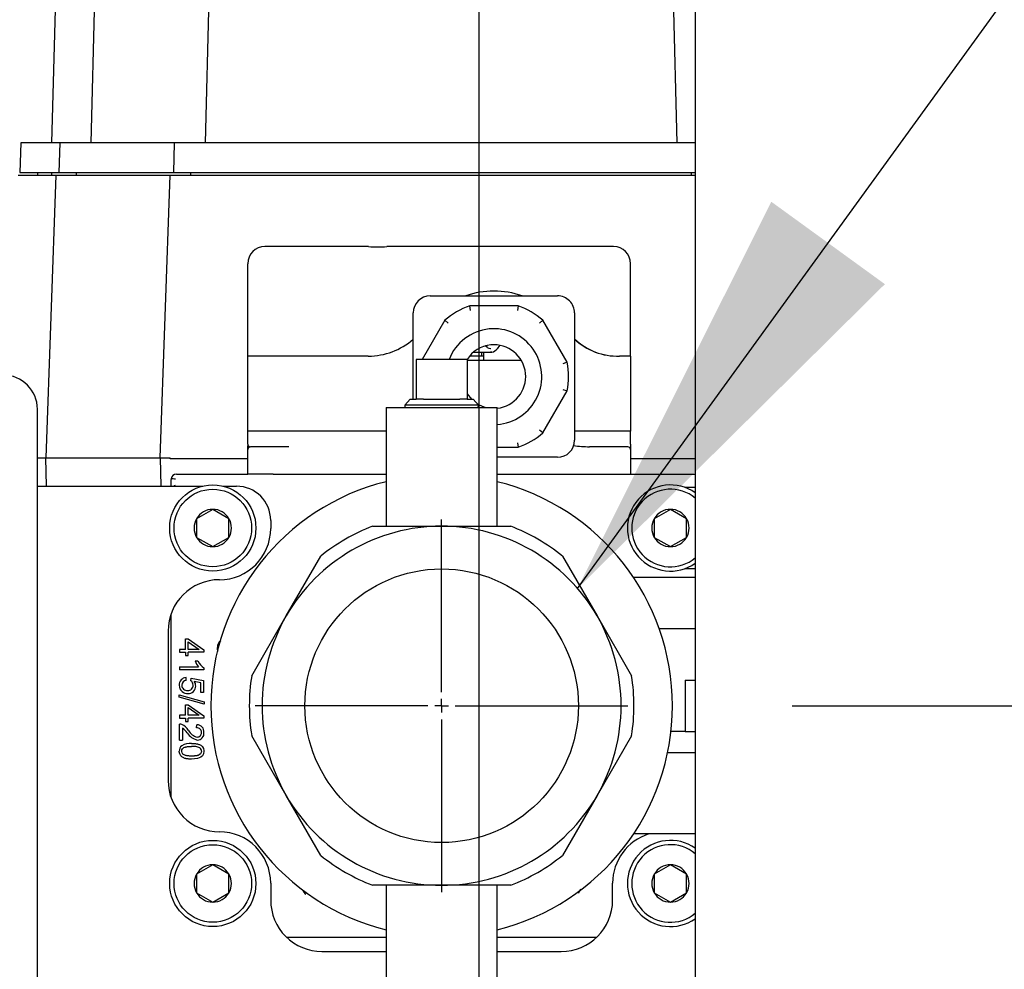
# Model space of a CAD drawing. Units: inches. Extents: x 0.7 to 16.5, y 0.6 to 10.5.
# Drawn here: x 10.1 to 10.4, y 4.6 to 4.9 of the extents above; entities that cross this region are included whole.
import ezdxf

# ---------------------------------------------------------------- set-up
doc = ezdxf.new("R2010")
doc.units = ezdxf.units.IN
doc.header["$MEASUREMENT"] = 0
doc.layers.add('FORMAT', color=7, linetype='Continuous')
doc.styles.add('SLDTEXTSTYLE0', font='TXT', dxfattribs={"width": 0.605})
doc.dimstyles.new('SLDDIMSTYLE0', dxfattribs={"dimtxt": 0.08, "dimasz": 0.13, "dimexe": 0, "dimexo": 0.0625, "dimgap": 0.02, "dimtad": 0, "dimtih": 1, "dimtoh": 1, "dimdec": 6, "dimlfac": 24, "dimrnd": 1e-09, "dimzin": 12, "dimdsep": 46, "dimlunit": 5, "dimtxsty": 'SLDTEXTSTYLE0', "dimsah": 1, "dimcen": 0.09, "dimadec": 0, "dimazin": 3, "dimtfac": 1, "dimtdec": 6, "dimtofl": 0, "dimtmove": 0, "dimatfit": 3, "dimfxl": 0, "dimfrac": 2, "dimtolj": 1, "dimtzin": 12, "dimarcsym": 0})
doc.dimstyles.new('SLDDIMSTYLE1', dxfattribs={"dimtxt": 0.08, "dimasz": 0.13, "dimexe": 0, "dimexo": 0.0625, "dimgap": 0.02, "dimtad": 0, "dimtih": 1, "dimtoh": 1, "dimdec": 6, "dimlfac": 24, "dimrnd": 1e-09, "dimzin": 12, "dimdsep": 46, "dimlunit": 5, "dimtxsty": 'SLDTEXTSTYLE0', "dimsah": 1, "dimcen": 0.09, "dimadec": 0, "dimazin": 3, "dimtfac": 1, "dimtdec": 6, "dimtmove": 0, "dimatfit": 0, "dimfxl": 0, "dimfrac": 2, "dimtolj": 1, "dimtzin": 12, "dimarcsym": 0})
doc.dimstyles.new('SLDDIMSTYLE2', dxfattribs={"dimtxt": 0.18, "dimasz": 0.13, "dimexe": 0, "dimexo": 0.0625, "dimgap": 0, "dimtad": 0, "dimtih": 1, "dimtoh": 1, "dimdec": 0, "dimrnd": 1e-09, "dimzin": 0, "dimdsep": 46, "dimlunit": 5, "dimtxsty": 'Standard', "dimsah": 1, "dimcen": 0.09, "dimadec": 0, "dimazin": 0, "dimtfac": 0.13, "dimtdec": 0, "dimtofl": 0, "dimtmove": 0, "dimatfit": 3, "dimfxl": 0, "dimfrac": 2, "dimtolj": 1, "dimtzin": 0, "dimarcsym": 0})

# ---------------------------------------------------------------- blocks, each defined once
blk = doc.blocks.new('_D_5')
at = {"layer": 'FORMAT'}
for p, q in [((10.19405445853976, 4.563982083033332), (10.19405445853976, 3.751981288290161)), ((10.06550237853977, 4.312019318224419), (10.06550237853977, 3.751981288290161)), ((10.06550237853977, 3.876981288290161), (9.815502378539765, 3.876981288290161)), ((10.19405445853976, 3.876981288290161), (11.11947025086105, 3.876981288290161)), ((11.25999299169501, 3.876870180407023), (11.2324929908357, 3.876870180407023)), ((11.2324929908357, 3.876870180407023), (11.2324929908357, 3.754092403746376)), ((11.38221521060684, 3.876870180407023), (11.40971521146615, 3.876870180407023)), ((11.40971521146615, 3.876870180407023), (11.40971521146615, 3.754092403746376)), ((11.2324929908357, 3.754092403746376), (11.25999299169501, 3.754092403746376)), ((11.40971521146615, 3.754092403746376), (11.38221521060684, 3.754092403746376))]:
    blk.add_line(p, q, dxfattribs=at)
for points in [[(10.06550237853977, 3.876981288290161), (9.935502378539764, 3.896981288290161), (9.935502378539764, 3.856981288290161)], [(10.19405445853976, 3.876981288290161), (10.32405445853976, 3.856981288290161), (10.32405445853976, 3.896981288290161)]]:
    blk.add_solid(points, dxfattribs=at)
at = {"layer": 'FORMAT', "char_height": 0.08, "attachment_point": 1, "style": 'SLDTEXTSTYLE0'}
for s, insert in [('3 3/32', (11.16832632521949, 3.998328922800666)), ('78', (11.25999299169501, 3.857217820636492))]:
    blk.add_mtext(s, dxfattribs=dict(at, insert=insert))
blk = doc.blocks.new('_D_6')
at = {"layer": 'FORMAT'}
for p, q in [((10.30082529187309, 4.670752916366665), (10.87946703448405, 4.670752916366665)), ((10.75446703448405, 4.346394318224418), (10.75446703448405, 4.670752916366665)), ((10.11550237853976, 4.346394318224418), (10.87946703448405, 4.346394318224418)), ((10.75446703448405, 4.089233145728287), (10.75446703448405, 4.346394318224418)), ((10.86291477849713, 4.089233145728287), (10.75446703448405, 4.089233145728287)), ((11.04003855859207, 4.089122037845148), (11.01253855773276, 4.089122037845148)), ((11.01253855773276, 4.089122037845148), (11.01253855773276, 3.966344261184501)), ((11.22337188237653, 4.089122037845148), (11.25087188323584, 4.089122037845148)), ((11.25087188323584, 4.089122037845148), (11.25087188323584, 3.966344261184501)), ((11.01253855773276, 3.966344261184501), (11.04003855859207, 3.966344261184501)), ((11.25087188323584, 3.966344261184501), (11.22337188237653, 3.966344261184501))]:
    blk.add_line(p, q, dxfattribs=at)
for points in [[(10.75446703448405, 4.670752916366665), (10.73446703448405, 4.540752916366666), (10.77446703448405, 4.540752916366666)], [(10.75446703448405, 4.346394318224418), (10.77446703448405, 4.476394318224417), (10.73446703448405, 4.476394318224417)]]:
    blk.add_solid(points, dxfattribs=at)
at = {"layer": 'FORMAT', "char_height": 0.08, "attachment_point": 1, "style": 'SLDTEXTSTYLE0'}
for s, insert in [('7 25/32', (10.94837189211655, 4.210580780238791)), ('198', (11.04003855859207, 4.069469678074618))]:
    blk.add_mtext(s, dxfattribs=dict(at, insert=insert))
blk = doc.blocks.new('_D_8')
at = {"layer": 'FORMAT'}
for p, q in [((10.30438779187311, 5.046461249700004), (11.25236010942962, 5.046461249700004)), ((11.12736010942962, 5.046461249700004), (11.12736010942962, 4.816796867542466)), ((11.03569344982903, 4.675463542737095), (11.00819344896972, 4.675463542737095)), ((11.00819344896972, 4.675463542737095), (11.00819344896972, 4.552685766076448)), ((11.21902677361349, 4.675463542737095), (11.2465267744728, 4.675463542737095)), ((11.2465267744728, 4.675463542737095), (11.2465267744728, 4.552685766076448)), ((11.00819344896972, 4.552685766076448), (11.03569344982903, 4.552685766076448)), ((11.2465267744728, 4.552685766076448), (11.21902677361349, 4.552685766076448)), ((11.12736010942962, 4.346394318224418), (11.12736010942962, 4.534352433698001)), ((10.11550237853976, 4.346394318224418), (11.25236010942962, 4.346394318224418))]:
    blk.add_line(p, q, dxfattribs=at)
for points in [[(11.12736010942962, 5.046461249700004), (11.10736010942962, 4.916461249700004), (11.14736010942961, 4.916461249700004)], [(11.12736010942962, 4.346394318224418), (11.14736010942961, 4.476394318224417), (11.10736010942962, 4.476394318224417)]]:
    blk.add_solid(points, dxfattribs=at)
at = {"layer": 'FORMAT', "char_height": 0.08, "attachment_point": 1, "style": 'SLDTEXTSTYLE0'}
for s, insert in [('16 13/16', (10.91347122633391, 4.796922285130738)), ('427', (11.03569344982903, 4.655811182966565))]:
    blk.add_mtext(s, dxfattribs=dict(at, insert=insert))
blk = doc.blocks.new('_D_9')
at = {"layer": 'FORMAT'}
for p, q in [((10.20542945853978, 4.947502916366671), (10.20542945853978, 4.015583875766084)), ((10.06550237853977, 4.296394318224418), (10.06550237853977, 4.015583875766084)), ((8.777251792889098, 4.140472767882946), (8.749751792029787, 4.140472767882946)), ((8.749751792029787, 4.140472767882946), (8.749751792029787, 4.017694991222299)), ((8.899474011800928, 4.140472767882946), (8.926974012660239, 4.140472767882946)), ((8.926974012660239, 4.140472767882946), (8.926974012660239, 4.017694991222299)), ((10.06550237853977, 4.140583875766083), (9.0705523050712, 4.140583875766083)), ((10.20542945853978, 4.140583875766083), (10.45542945853978, 4.140583875766083)), ((8.749751792029787, 4.017694991222299), (8.777251792889098, 4.017694991222299)), ((8.926974012660239, 4.017694991222299), (8.899474011800928, 4.017694991222299))]:
    blk.add_line(p, q, dxfattribs=at)
for points in [[(10.06550237853977, 4.140583875766083), (9.935502378539764, 4.160583875766083), (9.935502378539764, 4.120583875766084)], [(10.20542945853978, 4.140583875766083), (10.33542945853978, 4.120583875766084), (10.33542945853978, 4.160583875766083)]]:
    blk.add_solid(points, dxfattribs=at)
at = {"layer": 'FORMAT', "char_height": 0.08, "attachment_point": 1, "style": 'SLDTEXTSTYLE0'}
for s, insert in [('3 11/32', (8.655029578560548, 4.261931510276589)), ('85', (8.777251792889098, 4.120820408112416))]:
    blk.add_mtext(s, dxfattribs=dict(at, insert=insert))
blk = doc.blocks.new('_D_10')
at = {"layer": 'FORMAT', "color": 7}
for p, q in [((8.333413149142869, 5.585572725487836), (8.333413149142869, 3.751981288290162)), ((10.06550237853977, 4.296394318224418), (10.06550237853977, 3.751981288290162)), ((8.333413149142869, 3.876981288290162), (8.914131959763795, 3.876981288290162)), ((9.024099143578155, 3.876870180407023), (8.996599142718845, 3.876870180407023)), ((8.996599142718845, 3.876870180407023), (8.996599142718845, 3.754092403746376)), ((9.268543581401817, 3.876870180407023), (9.296043582261126, 3.876870180407023)), ((9.296043582261126, 3.876870180407023), (9.296043582261126, 3.754092403746376)), ((10.06550237853977, 3.876981288290162), (9.378510760632892, 3.876981288290162)), ((8.996599142718845, 3.754092403746376), (9.024099143578155, 3.754092403746376)), ((9.296043582261126, 3.754092403746376), (9.268543581401817, 3.754092403746376))]:
    blk.add_line(p, q, dxfattribs=at)
for points in [[(8.333413149142869, 3.876981288290162), (8.46341314914287, 3.856981288290162), (8.46341314914287, 3.896981288290162)], [(10.06550237853977, 3.876981288290162), (9.935502378539764, 3.896981288290162), (9.935502378539764, 3.856981288290162)]]:
    blk.add_solid(points, dxfattribs=at)
at = {"layer": 'FORMAT', "color": 7, "char_height": 0.08, "attachment_point": 1, "style": 'SLDTEXTSTYLE0'}
for s, insert in [('41 9/16', (8.962988034122239, 3.998328922800666)), ('1056', (9.024099143578155, 3.857217820636493))]:
    blk.add_mtext(s, dxfattribs=dict(at, insert=insert))
blk = doc.blocks.new('SW_CENTERMARKSYMBOL_0')
at = {"layer": 'FORMAT', "color": 0}
for p, q in [((0, 0.004166666666666645), (0, 0.05677083333333317)), ((-0.004166666666665552, 0), (-0.05677083333333317, 0)), ((0, 0), (-0.002083333333331684, 0)), ((0, 0), (0, 0.002083333333333322)), ((0, 0), (0, -0.002083333333333322)), ((0, 0), (0.002083333333333869, 0)), ((0.004166666666667738, 0), (0.05677083333333317, 0)), ((0, -0.004166666666666645), (0, -0.05677083333333317))]:
    blk.add_line(p, q, dxfattribs=at)

msp = doc.modelspace()

# ---------------------------------------------------------------- linework, layer by layer
at = {"color": 7, "linetype": 'Continuous', "lineweight": 25}
for p, q in [((10.2713357118731, 5.030880167688125), (10.2713357118731, 4.547856818224414)), ((10.26583203259806, 4.842176799981739), (10.26150554358123, 5.007398749700004)), ((10.07682090463287, 4.902603354770593), (10.07523857961028, 4.842176799981739)), ((10.0887139492544, 4.902603354770593), (10.08713162423, 4.842176799981739)), ((10.12357287313892, 4.902603354770593), (10.12199054811452, 4.842176799981739)), ((10.06580616491212, 4.842176799981739), (10.06556990741792, 4.833154490270452)), ((10.0708818104266, 4.842176799981739), (10.06580616491242, 4.842176799981739)), ((10.071682244503, 4.842176799981739), (10.0708818104266, 4.842176799981739)), ((10.07688643576228, 4.842176799981739), (10.071682244503, 4.842176799981739)), ((10.07769920953184, 4.842176799981739), (10.07688643576228, 4.842176799981739)), ((10.07769920953184, 4.842176799981739), (10.07746295203737, 4.833154490270452)), ((10.0785119833014, 4.842176799981739), (10.07769920953184, 4.842176799981739)), ((10.1117453596468, 4.842176799981739), (10.0785119833014, 4.842176799981739)), ((10.11255813341635, 4.842176799981739), (10.1117453596468, 4.842176799981739)), ((10.11255813341635, 4.842176799981739), (10.11232187592188, 4.833154490270452)), ((10.11337806232464, 4.842176799981739), (10.11255813341635, 4.842176799981739)), ((10.2713357118731, 4.842176799981739), (10.11337806232464, 4.842176799981739)), ((10.06556990741795, 4.833154490270452), (10.07068323977597, 4.833154490270452)), ((10.07068323977597, 4.833154490270452), (10.07148359093205, 4.833154490270452)), ((10.0708797942933, 4.833154490270452), (10.0708797942933, 4.832334280296699)), ((10.07148359093205, 4.833154490270452), (10.07665017826781, 4.833154490270452)), ((10.07527983415663, 4.832334280296699), (10.07527983415663, 4.833154490270452)), ((10.07665017826781, 4.833154490270452), (10.07746295203737, 4.833154490270452)), ((10.07746295203737, 4.833154490270452), (10.07827572580692, 4.833154490270452)), ((10.07827572580692, 4.833154490270452), (10.11150910215233, 4.833154490270452)), ((10.08277283891272, 4.832334280296699), (10.08277283891272, 4.833154490270452)), ((10.11150910215233, 4.833154490270452), (10.11232187592188, 4.833154490270452)), ((10.11232187592188, 4.833154490270452), (10.11314180483016, 4.833154490270452)), ((10.11314180483016, 4.833154490270452), (10.2713357118731, 4.833154490270452)), ((10.11763176279723, 4.832334280296699), (10.11763176279723, 4.833154490270452)), ((10.27019081791535, 4.832334280296699), (10.27019081791535, 4.833154490270452)), ((10.06500810092545, 4.832334280296699), (10.076491040558, 4.832334280296699)), ((10.076491040558, 4.832334280296699), (10.07348359239803, 4.746212233052605)), ((10.076491040558, 4.832334280296699), (10.11134996444251, 4.832334280296699)), ((10.10834251628254, 4.746212233052605), (10.11134996444251, 4.832334280296699)), ((10.11134996444251, 4.832334280296699), (10.2713357118731, 4.832334280296699)), ((10.15580771551941, 4.810582640776115), (10.14018271551941, 4.810582640776115)), ((10.17172476517765, 4.810582640776115), (10.15580771551941, 4.810582640776115)), ((10.23080771551941, 4.810582640776115), (10.17739066586117, 4.810582640776115)), ((10.19421711860673, 4.810624307442782), (10.19421711860673, 4.810582640776115)), ((10.19466657161218, 4.810624307442782), (10.19421711860673, 4.810624307442782)), ((10.19466657161218, 4.810624307442782), (10.19466657161218, 4.810582640776115)), ((10.19560366644054, 4.810624307442782), (10.19466657161218, 4.810624307442782)), ((10.19560366644054, 4.810624307442782), (10.19560366644054, 4.810582640776115)), ((10.19589742657482, 4.810624307442782), (10.19560366644054, 4.810624307442782)), ((10.19589742657482, 4.810624307442782), (10.19589742657482, 4.810582640776115)), ((10.1968433342072, 4.810624307442782), (10.19589742657482, 4.810624307442782)), ((10.1968433342072, 4.810582640776115), (10.1968433342072, 4.810624307442782)), ((10.19732510082742, 4.810624307442782), (10.1968433342072, 4.810624307442782)), ((10.19732510082742, 4.810624307442782), (10.19732510082742, 4.810582640776115)), ((10.19778223755083, 4.810624307442782), (10.19774517781944, 4.810624307442782)), ((10.19780099224496, 4.810624307442782), (10.19780099224496, 4.810582640776115)), ((10.19783036825838, 4.810624307442782), (10.19783036825838, 4.810582640776115)), ((10.19920810328816, 4.810624307442782), (10.19865583423571, 4.810624307442782)), ((10.19920810328816, 4.810582640776115), (10.19920810328816, 4.810624307442782)), ((10.1995400522399, 4.810624307442782), (10.19920810328816, 4.810624307442782)), ((10.1995400522399, 4.810624307442782), (10.1995400522399, 4.810582640776115)), ((10.19999831804937, 4.810624307442782), (10.1995400522399, 4.810624307442782)), ((10.19999831804937, 4.810624307442782), (10.19999831804937, 4.810582640776115)), ((10.20018926213666, 4.810624307442782), (10.19999831804937, 4.810624307442782)), ((10.20018926213666, 4.810624307442782), (10.20018926213666, 4.810582640776115)), ((10.20038608142663, 4.810624307442782), (10.20038608142663, 4.810582640776115)), ((10.20045364625751, 4.810624307442782), (10.20045364625751, 4.810582640776115)), ((10.2019077589222, 4.810624307442782), (10.20146418111944, 4.810624307442782)), ((10.20227495909005, 4.810624307442782), (10.2019077589222, 4.810624307442782)), ((10.20227495909005, 4.810582640776115), (10.20227495909005, 4.810624307442782)), ((10.20273322489953, 4.810624307442782), (10.20227495909005, 4.810624307442782)), ((10.20273322489953, 4.810624307442782), (10.20273322489953, 4.810582640776115)), ((10.20311507891651, 4.810624307442782), (10.20273322489953, 4.810624307442782)), ((10.20281547773713, 4.810624307442782), (10.20281547773713, 4.810582640776115)), ((10.20320911631706, 4.810582640776115), (10.20320911631706, 4.810624307442782)), ((10.2050921187778, 4.810624307442782), (10.20457803854281, 4.810624307442782)), ((10.20550632056714, 4.810624307442782), (10.2050921187778, 4.810624307442782)), ((10.20550632056714, 4.810624307442782), (10.20550632056714, 4.810582640776115)), ((10.20555625978997, 4.810624307442782), (10.20551467506006, 4.810624307442782)), ((10.20555625978997, 4.810624307442782), (10.20555625978997, 4.810582640776115)), ((10.20697805883988, 4.810624307442782), (10.20555625978997, 4.810624307442782)), ((10.20697805883988, 4.810624307442782), (10.20697805883988, 4.810582640776115)), ((10.20711906370434, 4.810624307442782), (10.20711906370434, 4.810582640776115)), ((10.20712787650837, 4.810624307442782), (10.20712787650837, 4.810582640776115)), ((10.20747157586548, 4.810582640776115), (10.20747157586548, 4.810624307442782)), ((10.20887574930734, 4.810624307442782), (10.20747157586548, 4.810624307442782)), ((10.20887574930734, 4.810624307442782), (10.20887574930734, 4.810582640776115)), ((10.20929582629936, 4.810624307442782), (10.20887574930734, 4.810624307442782)), ((10.20929582629936, 4.810624307442782), (10.20929582629936, 4.810582640776115)), ((10.20943683116381, 4.810624307442782), (10.20929582629936, 4.810624307442782)), ((10.20943683116381, 4.810624307442782), (10.20943683116381, 4.810582640776115)), ((10.20989509697329, 4.810624307442782), (10.20943683116381, 4.810624307442782)), ((10.20989509697329, 4.810624307442782), (10.20989509697329, 4.810582640776115)), ((10.21102607349027, 4.810624307442782), (10.21060012129557, 4.810624307442782)), ((10.21111420153056, 4.810624307442782), (10.21102607349027, 4.810624307442782)), ((10.21157246734003, 4.810624307442782), (10.21111420153056, 4.810624307442782)), ((10.21111420153056, 4.810582640776115), (10.21111420153056, 4.810624307442782)), ((10.21157246734003, 4.810624307442782), (10.21157246734003, 4.810582640776115)), ((10.21159009294809, 4.810624307442782), (10.21157246734003, 4.810624307442782)), ((10.21159009294809, 4.810582640776115), (10.21159009294809, 4.810624307442782)), ((10.21219230122336, 4.810624307442782), (10.21159009294809, 4.810624307442782)), ((10.21219230122336, 4.810624307442782), (10.21219230122336, 4.810582640776115)), ((10.21223342764216, 4.810582640776115), (10.21223342764216, 4.810624307442782)), ((10.21360234986791, 4.810624307442782), (10.21360234986791, 4.810582640776115)), ((10.21520203254798, 4.810624307442782), (10.21487726885069, 4.810624307442782)), ((10.2159964949623, 4.810624307442782), (10.21532672185614, 4.810624307442782)), ((10.21653113840669, 4.810624307442782), (10.2159964949623, 4.810624307442782)), ((10.21653113840669, 4.810624307442782), (10.21653113840669, 4.810582640776115)), ((10.21684252414903, 4.810624307442782), (10.21684252414903, 4.810582640776115)), ((10.21691302658126, 4.810582640776115), (10.21691302658126, 4.810624307442782)), ((10.21879602904199, 4.810624307442782), (10.218281948807, 4.810624307442782)), ((10.21921023083133, 4.810624307442782), (10.21879602904199, 4.810624307442782)), ((10.21921023083133, 4.810624307442782), (10.21921023083133, 4.810582640776115)), ((10.21926017005416, 4.810624307442782), (10.21921858532425, 4.810624307442782)), ((10.21926017005416, 4.810624307442782), (10.21926017005416, 4.810582640776115)), ((10.2201825768758, 4.810624307442782), (10.21972431106632, 4.810624307442782)), ((10.21972431106632, 4.810624307442782), (10.21972431106632, 4.810582640776115)), ((10.2201825768758, 4.810624307442782), (10.2201825768758, 4.810582640776115)), ((10.22088929897188, 4.810624307442782), (10.22082003636719, 4.810624307442782)), ((10.2211431725149, 4.810624307442782), (10.2208964140021, 4.810624307442782)), ((10.2211431725149, 4.810582640776115), (10.2211431725149, 4.810624307442782)), ((10.22116667332564, 4.810624307442782), (10.2211431725149, 4.810624307442782)), ((10.22116667332564, 4.810624307442782), (10.22116667332564, 4.810582640776115)), ((10.22152212308812, 4.810624307442782), (10.22116667332564, 4.810624307442782)), ((10.22152212308812, 4.810624307442782), (10.22152212308812, 4.810582640776115)), ((10.2219803888976, 4.810624307442782), (10.22152212308812, 4.810624307442782)), ((10.2219803888976, 4.810624307442782), (10.2219803888976, 4.810582640776115)), ((10.22260609798361, 4.810624307442782), (10.2219803888976, 4.810624307442782)), ((10.22205089132983, 4.810624307442782), (10.2219803888976, 4.810624307442782)), ((10.22298798615818, 4.810624307442782), (10.22260609798361, 4.810624307442782)), ((10.22298798615818, 4.810624307442782), (10.22298798615818, 4.810582640776115)), ((10.22306436379309, 4.810624307442782), (10.22298798615818, 4.810624307442782)), ((10.22306436379309, 4.810624307442782), (10.22306436379309, 4.810582640776115)), ((10.22352262960257, 4.810624307442782), (10.22306436379309, 4.810624307442782)), ((10.22414833868859, 4.810624307442782), (10.22351381679854, 4.810624307442782)), ((10.22352262960257, 4.810624307442782), (10.22352262960257, 4.810582640776115)), ((10.22352850480526, 4.810624307442782), (10.22352262960257, 4.810624307442782)), ((10.22453022686315, 4.810624307442782), (10.22414833868859, 4.810624307442782)), ((10.22453022686315, 4.810624307442782), (10.22453022686315, 4.810582640776115)), ((10.22460660449807, 4.810624307442782), (10.22453022686315, 4.810624307442782)), ((10.22460660449807, 4.810624307442782), (10.22460660449807, 4.810582640776115)), ((10.22506487030754, 4.810624307442782), (10.22460660449807, 4.810624307442782)), ((10.22506487030754, 4.810624307442782), (10.22506487030754, 4.810582640776115)), ((10.22546751903119, 4.810624307442782), (10.22506487030754, 4.810624307442782)), ((10.22551432331299, 4.810624307442782), (10.22551432331299, 4.810582640776115)), ((10.22689205834277, 4.810624307442782), (10.22633978929032, 4.810624307442782)), ((10.22689205834277, 4.810582640776115), (10.22689205834277, 4.810624307442782)), ((10.22722400729451, 4.810624307442782), (10.22689205834277, 4.810624307442782)), ((10.22722400729451, 4.810624307442782), (10.22722400729451, 4.810582640776115)), ((10.22768227310399, 4.810624307442782), (10.22722400729451, 4.810624307442782)), ((10.22768227310399, 4.810624307442782), (10.22768227310399, 4.810582640776115)), ((10.22773221232681, 4.810624307442782), (10.22769430055216, 4.810624307442782)), ((10.22773221232681, 4.810624307442782), (10.22773221232681, 4.810582640776115)), ((10.22823680366593, 4.810624307442782), (10.22776641367302, 4.810624307442782)), ((10.22827860617658, 4.810582640776115), (10.22827860617658, 4.810624307442782)), ((10.22832560779806, 4.810624307442782), (10.22827860617658, 4.810624307442782)), ((10.22832560779806, 4.810624307442782), (10.22832560779806, 4.810582640776115)), ((10.22878387360754, 4.810624307442782), (10.22832560779806, 4.810624307442782)), ((10.22878387360754, 4.810624307442782), (10.22878387360754, 4.810582640776115)), ((10.22886025124245, 4.810624307442782), (10.22878387360754, 4.810624307442782)), ((10.22991485012452, 4.810624307442782), (10.22948889792981, 4.810624307442782)), ((10.2300029781648, 4.810624307442782), (10.22991485012452, 4.810624307442782)), ((10.2300029781648, 4.810582640776115), (10.2300029781648, 4.810624307442782)), ((10.23046124397428, 4.810624307442782), (10.2300029781648, 4.810624307442782)), ((10.23046124397428, 4.810624307442782), (10.23046124397428, 4.810582640776115)), ((10.23078731772333, 4.810624307442782), (10.23078731772333, 4.810582640776115)), ((10.24643271551941, 4.810582640776115), (10.23080771551941, 4.810582640776115)), ((10.13497438218608, 4.777249307442782), (10.13497438218608, 4.805374307442782)), ((10.25164104885275, 4.777249307442782), (10.25164104885275, 4.805374307442782)), ((10.19059938218608, 4.795582640776115), (10.22934938218608, 4.795582640776115)), ((10.20282505723737, 4.791176390776116), (10.20259938218608, 4.792509724109448)), ((10.21734938218608, 4.792509724109448), (10.20259938218608, 4.792509724109448)), ((10.21734938218608, 4.792509724109448), (10.21712370713479, 4.791176390776116)), ((10.18539104885275, 4.764086249699999), (10.18539104885275, 4.790374307442782)), ((10.19503331490676, 4.788141453129025), (10.18812135248431, 4.776169583033333)), ((10.19503331490676, 4.788141453129025), (10.19607517791949, 4.78727934613494)), ((10.22387358645267, 4.78727934613494), (10.2249154494654, 4.788141453129025)), ((10.2322904494654, 4.775367578423205), (10.2249154494654, 4.788141453129025)), ((10.23455771551941, 4.790374307442781), (10.23455771551941, 4.751624307442782)), ((10.20799359313829, 4.779813739416818), (10.20734583466038, 4.78032338349109)), ((10.20904695865417, 4.779478416075999), (10.20896227018296, 4.779476127906013)), ((10.21105488350167, 4.779490596176125), (10.21181790007735, 4.780509780513771)), ((10.13497438218608, 4.754415974109449), (10.13497438218608, 4.777249307442782)), ((10.15580771551941, 4.777249307442782), (10.13497438218608, 4.777249307442782)), ((10.17171528286898, 4.777249307442782), (10.15580771551941, 4.777249307442782)), ((10.20183570853976, 4.776169583033333), (10.18627320853976, 4.776169583033333)), ((10.18627320853976, 4.776169583033333), (10.18627320853976, 4.764086249699999)), ((10.20183570853976, 4.776169583033333), (10.20183570853976, 4.764086249699999)), ((10.21832148019307, 4.775915974109449), (10.20183570853976, 4.775915974109449)), ((10.20618271551941, 4.777249307442782), (10.20257268263466, 4.777249307442782)), ((10.20376421759318, 4.778434461239346), (10.20896227018296, 4.778434461239346)), ((10.20618271551941, 4.778434461239346), (10.20618271551941, 4.777249307442782)), ((10.20684938218608, 4.777249307442782), (10.20618271551941, 4.777249307442782)), ((10.20684938218608, 4.778434461239346), (10.20684938218608, 4.775915974109449)), ((10.20896105480141, 4.778434461527909), (10.20930369158634, 4.778475637506048)), ((10.20930295208942, 4.778457230838809), (10.20896227018296, 4.778434461239346)), ((10.25164104885275, 4.777249307442782), (10.24823348150318, 4.777249307442782)), ((10.25164104885275, 4.777249307442782), (10.25164104885275, 4.754415974109449)), ((10.2322904494654, 4.775367578423205), (10.23102291140137, 4.774896352083958)), ((10.2249154494654, 4.753857161756538), (10.2322904494654, 4.766631036462359)), ((10.23102291140137, 4.767102262801607), (10.2322904494654, 4.766631036462359)), ((10.18448896370945, 4.764086249699999), (10.18285848634025, 4.762350979465454)), ((10.18448896370945, 4.764086249699999), (10.18627320853976, 4.764086249699999)), ((10.18849111064607, 4.764086249699999), (10.18627320853976, 4.764086249699999)), ((10.18849111064607, 4.764086249699999), (10.19961780643345, 4.764086249699999)), ((10.20183570853976, 4.764086249699999), (10.19961780643345, 4.764086249699999)), ((10.20183570853976, 4.764086249699999), (10.20361995337007, 4.764086249699999)), ((10.20525043073927, 4.762350979465454), (10.20361995337007, 4.764086249699999)), ((10.07088779187309, 4.583982083033331), (10.07088779187309, 4.761065416366664)), ((10.17712737520643, 4.761586249699999), (10.17712737520643, 4.725440416366666)), ((10.17712737520643, 4.761586249699999), (10.19405445853976, 4.761586249699999)), ((10.18285848634025, 4.762350979465454), (10.18288229627277, 4.761586249699999)), ((10.20525043073927, 4.762350979465454), (10.18285848634025, 4.762350979465454)), ((10.19405445853976, 4.761586249699999), (10.21098154187309, 4.761586249699999)), ((10.20522662080675, 4.761586249699999), (10.20525043073927, 4.762350979465454)), ((10.21098154187309, 4.725440416366666), (10.21098154187309, 4.761586249699999)), ((10.2249154494654, 4.753857161756538), (10.22387358645267, 4.754719268750624)), ((10.15580771551941, 4.754415974109449), (10.13497438218608, 4.754415974109449)), ((10.13497438218608, 4.750457640776115), (10.13497438218608, 4.754415974109449)), ((10.17712737520643, 4.754415974109449), (10.15580771551941, 4.754415974109449)), ((10.25164104885275, 4.754415974109449), (10.23455771551941, 4.754415974109449)), ((10.25164104885275, 4.750457640776115), (10.25164104885275, 4.754415974109449)), ((10.13497438218608, 4.748790974109448), (10.13497438218608, 4.749875426090012)), ((10.13497438218608, 4.741290974109449), (10.13497438218608, 4.748790974109448)), ((10.14276604885274, 4.749624307442782), (10.13580771551941, 4.749624307442782)), ((10.14747438218608, 4.749624307442782), (10.14276604885274, 4.749624307442782)), ((10.21098154187309, 4.749488890776115), (10.21734938218608, 4.749488890776115)), ((10.21712370713479, 4.750822224109449), (10.21734938218608, 4.749488890776115)), ((10.24384938218608, 4.749624307442781), (10.23914104885274, 4.749624307442781)), ((10.25080771551941, 4.749624307442781), (10.24384938218608, 4.749624307442781)), ((10.25164104885275, 4.750457640776115), (10.25164104885275, 4.748790974109448)), ((10.25164104885275, 4.748790974109448), (10.25164104885275, 4.741290974109448)), ((10.07088779187309, 4.746212233052605), (10.07348359239803, 4.746212233052605)), ((10.07348359239803, 4.746212233052605), (10.10834251628254, 4.746212233052605)), ((10.07364007523766, 4.737627916366667), (10.07349023543254, 4.746212233052605)), ((10.10834251628254, 4.746212233052605), (10.10834915931706, 4.746212233052605)), ((10.10834915931706, 4.746212233052605), (10.10849899912217, 4.737627916366666)), ((10.10834915931706, 4.746212233052605), (10.11134996444251, 4.746212233052605)), ((10.11134996444251, 4.745970909071757), (10.11134996444251, 4.746212233052605)), ((10.13497438218608, 4.745970909071757), (10.11134996444251, 4.745970909071757)), ((10.22934938218608, 4.746415974109448), (10.21098154187309, 4.746415974109448)), ((10.2713357118731, 4.745970909071756), (10.25164104885275, 4.745970909071756)), ((10.11162335617756, 4.737627916366666), (10.11162335617756, 4.739650554161942)), ((10.1116328467779, 4.739886894436213), (10.11163105623762, 4.739874766145509)), ((10.11325574726708, 4.741290974109448), (10.13497438218608, 4.741290974109448)), ((10.14276604885274, 4.741290974109449), (10.13497438218608, 4.741290974109449)), ((10.14276604885274, 4.741290974109449), (10.17712737520643, 4.741290974109448)), ((10.21098154187309, 4.741290974109448), (10.24384938218608, 4.741290974109448)), ((10.24384938218608, 4.741290974109448), (10.25164104885275, 4.741290974109448)), ((10.25164104885275, 4.741290974109448), (10.2713357118731, 4.741290974109448)), ((10.07088779187309, 4.737627916366667), (10.12119062533034, 4.737627916366666)), ((10.12747898728723, 4.737627916366666), (10.13155445853976, 4.737627916366666)), ((10.2713357118731, 4.737189924240682), (10.26833904217069, 4.737189924240682)), ((10.12433480630879, 4.730569356024044), (10.11941354646627, 4.727728065329214)), ((10.12925606615131, 4.727728065329214), (10.12433480630879, 4.730569356024044)), ((10.26377230630879, 4.730569356024044), (10.25885104646627, 4.727728065329214)), ((10.26869356615131, 4.727728065329214), (10.26377230630879, 4.730569356024044)), ((10.11941354646627, 4.727728065329214), (10.11941354646627, 4.722045483939552)), ((10.12925606615131, 4.722045483939552), (10.12925606615131, 4.727728065329214)), ((10.25885104646627, 4.727728065329214), (10.25885104646627, 4.722045483939552)), ((10.26869356615131, 4.722045483939552), (10.26869356615131, 4.727728065329214)), ((10.14197112520643, 4.7272112497), (10.14197112520643, 4.724763333033334)), ((10.17301865851189, 4.725440416366666), (10.19405445853976, 4.725440416366666)), ((10.19405445853976, 4.725440416366666), (10.21509025856763, 4.725440416366666)), ((10.11941354646627, 4.722045483939552), (10.12433480630879, 4.719204193244721)), ((10.12433480630879, 4.719204193244721), (10.12925606615131, 4.722045483939552)), ((10.25885104646627, 4.722045483939552), (10.26377230630879, 4.719204193244721)), ((10.26377230630879, 4.719204193244721), (10.26869356615131, 4.722045483939552)), ((10.1466936942703, 4.698096666366666), (10.15721159428423, 4.71631420357973)), ((10.23089732279529, 4.71631420357973), (10.24141522280922, 4.698096666366666)), ((10.26833904217069, 4.712583625028083), (10.2713357118731, 4.712583625028083)), ((10.2713357118731, 4.709815416366666), (10.2525178552081, 4.709815416366666)), ((10.11162335617756, 4.642759842906124), (10.11162335617756, 4.698745989827209)), ((10.13617579425637, 4.679879129153602), (10.1466936942703, 4.698096666366666)), ((10.24141522280922, 4.698096666366666), (10.25193312282315, 4.679879129153602)), ((10.11072112520643, 4.693513333033333), (10.11072112520643, 4.6479924997)), ((10.2713357118731, 4.694190416366665), (10.26035179880267, 4.694190416366665)), ((10.1160030539721, 4.687927313100445), (10.1160030539721, 4.691128757585445)), ((10.1160030539721, 4.691128757585445), (10.11683576712461, 4.691128757585445)), ((10.11683576712461, 4.691128757585445), (10.12161824131135, 4.687764146334074)), ((10.11683576712461, 4.687927313100445), (10.11683576712461, 4.690239780030735)), ((10.11683576712461, 4.690239780030735), (10.12016661973466, 4.687927313100445)), ((10.1160030539721, 4.687927313100445), (10.11423635174312, 4.687927313100445)), ((10.11423635174312, 4.687927313100445), (10.11423635174312, 4.687021456225076)), ((10.11423635174312, 4.687021456225076), (10.1160030539721, 4.687021456225076)), ((10.1160030539721, 4.687021456225076), (10.1160030539721, 4.686025576306191)), ((10.1160030539721, 4.686025576306191), (10.11683576712461, 4.686025576306191)), ((10.12016661973466, 4.687927313100445), (10.11683576712461, 4.687927313100445)), ((10.12161824131135, 4.687021456225076), (10.11683576712461, 4.687021456225076)), ((10.11683576712461, 4.686025576306191), (10.11683576712461, 4.687021456225076)), ((10.12161824131135, 4.687764146334074), (10.12161824131135, 4.687021456225076)), ((10.11423635174312, 4.682593447772184), (10.11423635174312, 4.681687590896815)), ((10.11423635174312, 4.682593447772184), (10.12000907940851, 4.682593447772184)), ((10.1189175500059, 4.684405161522923), (10.11979527468017, 4.684405161522923)), ((10.12164637351244, 4.681687590896815), (10.11423635174312, 4.681687590896815)), ((10.12164637351244, 4.682272740679662), (10.12164637351244, 4.681687590896815)), ((10.11625061734177, 4.678413002688958), (10.11617184717869, 4.679363871086085)), ((10.11761784231515, 4.678351111846542), (10.11773037111954, 4.679200704319714)), ((10.11773037111954, 4.679200704319714), (10.12152259182761, 4.678486146411814)), ((10.12065612003378, 4.677760335623475), (10.11867561307645, 4.678159812879072)), ((10.12065612003378, 4.67481770738858), (10.12065612003378, 4.677760335623475)), ((10.12152259182761, 4.678486146411814), (10.12152259182761, 4.67481770738858)), ((10.26822112520643, 4.678565416366666), (10.26822112520643, 4.662940416366666)), ((10.26822112520643, 4.678565416366666), (10.2713357118731, 4.678565416366666)), ((10.11411257005829, 4.674058137958923), (10.12174202299618, 4.671920090675442)), ((10.11411257005829, 4.673326700730363), (10.11411257005829, 4.674058137958923)), ((10.12152259182761, 4.67481770738858), (10.12065612003378, 4.67481770738858)), ((10.12174202299618, 4.671188653446883), (10.11411257005829, 4.673326700730363)), ((10.1160030539721, 4.66786342727705), (10.1160030539721, 4.67106487176205)), ((10.1160030539721, 4.67106487176205), (10.11683576712461, 4.67106487176205)), ((10.11683576712461, 4.67106487176205), (10.12161824131135, 4.667700260510679)), ((10.12174202299618, 4.671920090675442), (10.12174202299618, 4.671188653446883)), ((10.1160030539721, 4.66786342727705), (10.11423635174312, 4.66786342727705)), ((10.11423635174312, 4.66786342727705), (10.11423635174312, 4.66695757040168)), ((10.11683576712461, 4.66786342727705), (10.11683576712461, 4.67017589420734)), ((10.11683576712461, 4.67017589420734), (10.12016661973466, 4.66786342727705)), ((10.12016661973466, 4.66786342727705), (10.11683576712461, 4.66786342727705)), ((10.12161824131135, 4.667700260510679), (10.12161824131135, 4.66695757040168)), ((10.11423635174312, 4.66695757040168), (10.1160030539721, 4.66695757040168)), ((10.11423635174312, 4.660273359420695), (10.11423635174312, 4.665151483091162)), ((10.1160030539721, 4.66695757040168), (10.1160030539721, 4.665961690482796)), ((10.1160030539721, 4.665961690482796), (10.11683576712461, 4.665961690482796)), ((10.12161824131135, 4.66695757040168), (10.11683576712461, 4.66695757040168)), ((10.11683576712461, 4.665961690482796), (10.11683576712461, 4.66695757040168)), ((10.11941830318545, 4.664048700808103), (10.11951395266918, 4.664982689884571)), ((10.11510844997717, 4.663891160481953), (10.11510844997717, 4.660273359420695)), ((10.1466936942703, 4.643409166366666), (10.13617579425637, 4.66162670357973)), ((10.25193312282315, 4.66162670357973), (10.24141522280922, 4.643409166366666)), ((10.26822112520643, 4.662940416366666), (10.26393158283663, 4.662940416366666)), ((10.26822112520643, 4.662940416366666), (10.2713357118731, 4.662940416366666)), ((10.11423635174312, 4.660273359420695), (10.11510844997717, 4.660273359420695)), ((10.2713357118731, 4.656429999699999), (10.2628926871225, 4.656429999699999)), ((10.15721159428423, 4.625191629153601), (10.1466936942703, 4.643409166366666)), ((10.24141522280922, 4.643409166366666), (10.23089732279529, 4.625191629153601)), ((10.2713357118731, 4.631690416366666), (10.2525178552081, 4.631690416366666)), ((10.12433480630879, 4.622302689357378), (10.11941354646627, 4.619461398662547)), ((10.12925606615131, 4.619461398662547), (10.12433480630879, 4.622302689357378)), ((10.26377230630879, 4.622302689357378), (10.25885104646627, 4.619461398662547)), ((10.26869356615131, 4.619461398662547), (10.26377230630879, 4.622302689357378)), ((10.11941354646627, 4.619461398662547), (10.11941354646627, 4.613778817272886)), ((10.12925606615131, 4.613778817272886), (10.12925606615131, 4.619461398662547)), ((10.14197112520643, 4.616742499699999), (10.14197112520643, 4.611534166366666)), ((10.24613779187309, 4.611534166366666), (10.24613779187309, 4.616742499699999)), ((10.25885104646627, 4.619461398662547), (10.25885104646627, 4.613778817272886)), ((10.26869356615131, 4.613778817272886), (10.26869356615131, 4.619461398662547)), ((10.11941354646627, 4.613778817272886), (10.12433480630879, 4.610937526578054)), ((10.12433480630879, 4.610937526578054), (10.12925606615131, 4.613778817272886)), ((10.19405445853976, 4.616065416366666), (10.17301865851189, 4.616065416366666)), ((10.17712737520643, 4.616065416366666), (10.17712737520643, 4.579919583033332)), ((10.21509025856763, 4.616065416366666), (10.19405445853976, 4.616065416366666)), ((10.21098154187309, 4.579919583033332), (10.21098154187309, 4.616065416366666)), ((10.25885104646627, 4.613778817272886), (10.26377230630879, 4.610937526578054)), ((10.26377230630879, 4.610937526578054), (10.26869356615131, 4.613778817272886)), ((10.17712737520643, 4.600214858623884), (10.14682515044904, 4.600214858623884)), ((10.24128376663048, 4.600214858623884), (10.21098154187309, 4.600214858623884)), ((10.15759612520643, 4.595909166366666), (10.17712737520643, 4.595909166366666)), ((10.21098154187309, 4.595909166366666), (10.23051279187309, 4.595909166366666))]:
    msp.add_line(p, q, dxfattribs=at)
at = {"color": 7, "linetype": 'Continuous', "lineweight": 25, "flags": 128}
for points in [[(10.2079990183906, 4.779786033679885), (10.20799967526626, 4.779791655064238), (10.20799655057157, 4.77981046465183), (10.20799359313829, 4.779813739416818)], [(10.20905622011597, 4.779478944357681), (10.20850766485538, 4.77953863960261), (10.20799860260647, 4.779783515049223)], [(10.20183570853976, 4.765744819120576), (10.20317421089899, 4.764099646094878), (10.20318783012377, 4.764086249699999)], [(10.11236680027227, 4.737627916366666), (10.11264851356516, 4.737853585331908), (10.11294473317609, 4.737980001076684)], [(10.12601053629183, 4.687293460412858), (10.12578398504303, 4.687882160851542), (10.12572946741445, 4.688456198481095)], [(10.11787665856525, 4.659299985262689), (10.11808171105869, 4.65929828096413), (10.11828670263688, 4.659292942740713), (10.1184915523363, 4.659283592059378), (10.11859388549484, 4.659277277197814), (10.11869613960318, 4.659269788010546), (10.11890034683878, 4.659251009280056), (10.11900223520324, 4.659239567921258), (10.11910394650999, 4.6592266442119), (10.11930671668602, 4.659195954454042), (10.11940765815836, 4.659177973363076), (10.11950823885078, 4.659158069625126), (10.11960839050513, 4.659136105089398), (10.11970803213372, 4.659111927972255), (10.11980706736883, 4.65908537158889), (10.11990538123685, 4.659056253144727), (10.1200994483474, 4.658989783241311), (10.12019497604967, 4.658952524263535), (10.12028935767854, 4.65891244756348), (10.12047413165429, 4.658823285348928), (10.12065221345162, 4.658721358145216), (10.12082184293631, 4.658605856680672), (10.12090279556571, 4.658542902444625), (10.12105595846175, 4.658406245448341), (10.12119551237145, 4.658255682347181), (10.12150452451641, 4.657729390120302), (10.12163651082807, 4.657130710587616), (10.12164637351244, 4.656891868848665)], [(10.11787665856525, 4.654489378874859), (10.11767160607182, 4.654491094478025), (10.1174666152802, 4.654496466838959), (10.11726176807475, 4.654505874528295), (10.11715943718663, 4.65451222632545), (10.11705718617565, 4.654519757900403), (10.11685298805151, 4.654538636860681), (10.11675110610264, 4.654550135348894), (10.11664940256977, 4.654563120209744), (10.11654791302393, 4.654577686181362), (10.11634571908407, 4.654611991520057), (10.11624515192477, 4.654631963515015), (10.11614501486529, 4.654653994437814), (10.11604538839887, 4.654678233844971), (10.11594636809282, 4.65470484565643), (10.11584806769069, 4.654734009255749), (10.11565401630985, 4.654800521967532), (10.11555851459449, 4.654837848524729), (10.11546418122856, 4.654878039704855), (10.11527957965013, 4.654967566022941), (10.11510179203646, 4.655070012349415), (10.1149325879698, 4.655186141380824), (10.11485189510802, 4.655249428646292), (10.1146993212782, 4.655386744246739), (10.11456039474993, 4.655537884246614), (10.11425068641953, 4.656070290670397), (10.11412084620712, 4.656674673099096), (10.11411257005829, 4.656891868848665)], [(10.11485526016729, 4.656891868848665), (10.11492768411784, 4.657301973835541), (10.11512536374395, 4.657640444623783), (10.11554359234531, 4.657998145224319), (10.11577497639156, 4.658106638821666), (10.11589517828838, 4.658148749626806), (10.11601732725769, 4.658184762985899), (10.11614085485935, 4.658215674226375), (10.11626537811091, 4.658242259332842), (10.11639063198731, 4.658265130825757), (10.11664270078726, 4.658301608932242), (10.11676921085441, 4.658315929395046), (10.11702290134714, 4.658338113641664), (10.11714994701498, 4.658346394871427), (10.11727708862625, 4.658353032548312), (10.11740429932569, 4.658358168879342), (10.11753155786051, 4.658361927382868), (10.11759519885657, 4.658363324220177), (10.11773591531984, 4.658365346209388), (10.11787665856525, 4.658365996186222)], [(10.11787665856525, 4.655423367951327), (10.11767160607182, 4.655424773503317), (10.11756909527267, 4.655426595008623), (10.11746660194762, 4.655429225659707), (10.11736413429165, 4.655432719277118), (10.1172617021194, 4.655437135657341), (10.11705698329186, 4.655449012313582), (10.11695473879415, 4.655456630895093), (10.11675055868641, 4.65547570912698), (10.11654701174639, 4.65550071237434), (10.11644559844466, 4.655515806797164), (10.11624374928097, 4.655552167342521), (10.11614354941325, 4.655573923943845), (10.11604399630167, 4.655598481263701), (10.11584754257661, 4.655657689872042), (10.11560527336484, 4.655759421617873), (10.11522137199191, 4.656044631546434), (10.11497164553786, 4.656385146970909), (10.11485903780712, 4.656795034542063), (10.11485526016729, 4.656891868848665)], [(10.12089805696323, 4.656903121729104), (10.12082683236665, 4.656493016742227), (10.12062748757801, 4.656148957418194), (10.12021167701047, 4.65579234914611), (10.11998124887504, 4.655683841504108), (10.11986151334437, 4.655641698661801), (10.11973982458551, 4.655605643235456), (10.11961675210339, 4.655574682617313), (10.11949267977998, 4.655548042545898), (10.11924243075563, 4.655505387494394), (10.11911666918118, 4.655488501533227), (10.11899059909579, 4.655474112682702), (10.11873778339339, 4.655451784767465), (10.11861117299984, 4.655443428767732), (10.11848446545364, 4.655436714598886), (10.11835768774088, 4.655431500201041), (10.11823086122455, 4.655427662180833), (10.11810400293183, 4.655425092635644), (10.1180405669121, 4.655424253431859), (10.11787665856525, 4.655423367951327)], [(10.12164637351244, 4.656891868848665), (10.12150694639991, 4.656071658874912), (10.12118057784955, 4.655514618378812), (10.12069153902827, 4.655094273174377), (10.11966093294159, 4.654665808488109), (10.11787665856525, 4.654489378874859)], [(10.23572954731974, 4.613642646522542), (10.23640216400666, 4.614682544159871), (10.23644843674865, 4.614943130963053)]]:
    msp.add_lwpolyline(points, dxfattribs=at)
at = {"color": 7, "linetype": 'Continuous', "lineweight": 25}
for centre, radius in [((10.12433480630879, 4.724886774634383), 0.01312335958005129), ((10.12433480630879, 4.724886774634383), 0.01181102362204633), ((10.19405445853976, 4.670752916366665), 0.04166666666666607), ((10.12433480630879, 4.616620107967716), 0.01312335958005129), ((10.12433480630879, 4.616620107967716), 0.01181102362204633)]:
    msp.add_circle(centre, radius, dxfattribs=at)
for centre, radius, start, end in [((10.14018271551941, 4.805374307442782), 0.005208333333333925, 90, 180), ((10.17455771551941, 4.891027281365766), 0.08049450793213844, 267.9830968649284, 272.016903135072), ((10.24643271551941, 4.805374307442782), 0.005208333333333925, 0, 90), ((10.20997438218608, 4.770999307442782), 0.02604166666666715, 70.7345354346088, 109.2654645653986), ((10.19059938218608, 4.790374307442782), 0.005208333333333037, 90, 180), ((10.22934938218608, 4.790374307442782), 0.005208333333333037, 359.999999999991, 90), ((10.20997438218608, 4.770999307442782), 0.02273958333333459, 108.9246444160555, 131.0753555839535), ((10.20997438218608, 4.770999307442782), 0.02273958333333225, 48.92464441605325, 71.07535558395301), ((10.20997438218608, 4.770999307442782), 0.01458333333333426, 95.81608248317899, 159.2351630144456), ((10.20997438218608, 4.770999307442782), 0.01458333333333309, 273.960135129498, 95.81608248317899), ((10.17171528286898, 4.798082640776116), 0.02083333333333443, 270.0000000000008, 311.0286832420125), ((10.24756811158269, 4.795906298328422), 0.01866885176002955, 225.8208697568916, 272.0424911148528), ((10.24768353571147, 4.796518027716693), 0.01927656663848904, 227.084340072269, 271.6348268521265), ((10.20997438218608, 4.770999307442782), 0.009687499999973497, 95.81608248318929, 147.7438109714409), ((10.20997438218608, 4.770999307442782), 0.009687499999972805, 275.9675316317604, 95.81608248318929), ((10.20907498694685, 4.780848074020088), 0.00238343466981421, 275.5063407073238, 325.9709098521405), ((10.20997438218608, 4.770999307442782), 0.02273958333333179, 348.9246444160506, 11.075355583948), ((10.06047112520643, 4.761065416366664), 0.01041666666666696, 0, 90), ((10.20997438218608, 4.770999307442782), 0.009687499999973297, 238.0492426182478, 256.3293894758262), ((10.20997438218608, 4.770999307442782), 0.02273958333333347, 288.9246444160464, 311.0753555839461), ((10.22934938218608, 4.751624307442782), 0.005208333333333925, 270.0000000000008, 0), ((10.13578877552563, 4.750456743007597), 0.0008143938343943476, 179.9368384738218, 264.018324738932), ((10.13580771551941, 4.748790974109448), 0.0008333333333343518, 90, 180), ((10.23999861823098, 4.792570656324916), 0.04295491016804125, 262.2806824226139, 268.8560476455133), ((10.25080771551941, 4.748790974109448), 0.0008333333333343518, 0, 90), ((10.1132558674902, 4.739650799534989), 0.00164017457886509, 90.00419972177465, 172.1517143421018), ((10.11037094415386, 4.720760927774595), 0.019167975348848, 82.28327370072665, 86.22526475506476), ((10.19405445853976, 4.670752916366665), 0.0703125000000007, 103.9302635925448, 256.0697364074558), ((10.13155445853976, 4.7272112497), 0.01041666666666785, 0, 90), ((10.19405445853976, 4.670752916366665), 0.07031250000000028, 283.9302635925444, 76.06973640745659), ((10.26377230630879, 4.724886774634383), 0.01312335958005394, 54.80706834310232, 305.1929316568962), ((10.26377230630879, 4.724886774634383), 0.01181102362204902, 50.18070899445232, 309.8192910055458), ((10.12433480630879, 4.724886774634383), 0.005682581389662306, 90, 150.0000000000022), ((10.12433480630879, 4.724886774634383), 0.005682581389661046, 30.00000000000679, 90), ((10.26377230630879, 4.724886774634383), 0.005682581389661046, 90, 149.9999999999932), ((10.26377230630879, 4.724886774634383), 0.005682581389663845, 29.99999999998888, 90), ((10.12433480630879, 4.724886774634383), 0.005682581389662306, 150.0000000000022, 209.9999999999986), ((10.12433480630879, 4.724886774634383), 0.005682581389660768, 329.999999999994, 30.00000000000679), ((10.26377230630879, 4.724886774634383), 0.005682581389660768, 149.9999999999932, 210.0000000000076), ((10.26377230630879, 4.724886774634383), 0.005682581389663845, 330.0000000000119, 29.99999999998888), ((10.12634612520643, 4.724763333033334), 0.01562500000000089, 270.0000000000008, 0), ((10.19405445853976, 4.670752916366665), 0.05468750000000089, 90, 149.9999999999991), ((10.19405445853976, 4.670752916366665), 0.05859375000000085, 111.039469781317, 128.9605302186833), ((10.19405445853976, 4.670752916366665), 0.05468750000000089, 30.00000000000182, 90), ((10.19405445853976, 4.670752916366665), 0.05859375000000021, 51.03946978131809, 68.96053021868465), ((10.12433480630879, 4.724886774634383), 0.005682581389662306, 209.9999999999986, 270.0000000000008), ((10.12433480630879, 4.724886774634383), 0.005682581389661934, 270.0000000000008, 329.999999999994), ((10.26377230630879, 4.724886774634383), 0.005682581389661934, 210.0000000000076, 270.0000000000008), ((10.26377230630879, 4.724886774634383), 0.005682581389663845, 270.0000000000008, 330.0000000000119), ((10.12634612520643, 4.693513333033333), 0.01562500000000178, 90, 180), ((10.19405445853976, 4.670752916366665), 0.05468750000000032, 149.9999999999991, 210.0000000000001), ((10.19405445853976, 4.670752916366665), 0.05468749999999878, 330.0000000000006, 30.00000000000182), ((10.12779848300859, 4.688678329962073), 0.002080905553754277, 118.882054035647, 186.1278572958601), ((10.12464423299264, 4.686620727465476), 0.006140328205918788, 201.1506908241412, 220.9859306921352), ((10.12413541042268, 4.686303064297545), 0.004736962445005996, 203.6193312357489, 238.3014581189551), ((10.19405445853976, 4.670752916366665), 0.05859374999999913, 171.0394697813163, 188.9605302186836), ((10.19405445853976, 4.670752916366665), 0.05859374999999737, 351.0394697813177, 8.960530218683958), ((10.1163446039609, 4.677133856428823), 0.002236696286356915, 94.42979344511974, 183.7001011702988), ((10.11647740941122, 4.67690806919885), 0.002366241388571486, 178.0275360285763, 231.5861020281194), ((10.11628702254566, 4.676981639553813), 0.001431826024182524, 91.45694330605833, 179.459769610028), ((10.11649992979711, 4.677069402468944), 0.001646345389690984, 182.5853532514648, 275.6266650589673), ((10.11680142640233, 4.676961839857306), 0.001537246015395671, 264.771767197821, 1.660790494420891), ((10.11684595894491, 4.676757707402764), 0.00229103216823443, 267.4929547166294, 0.1687666275559258), ((10.11677069442081, 4.677032196889847), 0.001567544646216469, 359.0567785505905, 57.28709563613835), ((10.11669856494485, 4.676732158328888), 0.002438630113261368, 0.7588512129516857, 35.83358557322781), ((10.11668344106129, 4.677159110642019), 0.002690963884612669, 231.4699959322326, 271.3266692668251), ((10.11429368816806, 4.663578697516185), 0.001573830337260445, 68.65587547713791, 92.08781226601045), ((10.11236986829644, 4.65998039565283), 0.005646167326553995, 35.52315619365136, 63.7566889851824), ((10.11942859142292, 4.662759737784138), 0.002224590430435546, 355.5162223276807, 87.80092547675117), ((10.11115210430855, 4.658548059903396), 0.006648412956651088, 36.06549333565628, 53.48157795964636), ((10.12125350804964, 4.665875609151843), 0.005830848682844948, 215.8335035394955, 253.5091384562527), ((10.12041695852488, 4.665001511784225), 0.00386577183932933, 206.7588755557749, 258.1156741116337), ((10.11951201945194, 4.66266468738307), 0.001387182720223384, 357.6716779986393, 93.87377918578514), ((10.1195696537673, 4.662372103373882), 0.002087688293500945, 270.7875615903502, 5.875836578610415), ((10.11959966483828, 4.662519833519315), 0.001301404668425801, 270.9329629964643, 3.899257574972376), ((10.11752513791375, 4.654207385373471), 0.005104717465256229, 86.05137764250213, 121.3131386779608), ((10.11613613805859, 4.656985541516771), 0.002025734933448037, 128.6066549985398, 182.6503778867278), ((10.11821076218186, 4.653264020228185), 0.005112903666510351, 65.02963505468898, 93.74667270543011), ((10.1197333051984, 4.656922931445592), 0.001164920211226882, 359.0256260921069, 56.91754307065953), ((10.12634612520643, 4.6479924997), 0.01562500000000178, 180, 270.0000000000008), ((10.19405445853976, 4.670752916366665), 0.05468749999999943, 210.0000000000001, 270.0000000000008), ((10.19405445853976, 4.670752916366665), 0.05468749999999911, 270.0000000000008, 330.0000000000006), ((10.12634612520643, 4.616742499699999), 0.01562500000000089, 0, 90), ((10.26176279187309, 4.616742499699999), 0.01562500000000178, 106.9289325551904, 180), ((10.26377230630879, 4.616620107967716), 0.01312335958005394, 54.80706834310456, 305.1929316568985), ((10.26377230630879, 4.616620107967716), 0.01181102362204902, 50.18070899445507, 309.8192910055485), ((10.19405445853976, 4.670752916366665), 0.05859375000000053, 231.0394697813176, 248.9605302186832), ((10.19405445853976, 4.670752916366665), 0.05859374999999941, 291.0394697813168, 308.9605302186827), ((10.12433480630879, 4.616620107967716), 0.005682581389662306, 90, 150.0000000000022), ((10.12433480630879, 4.616620107967716), 0.005682581389661934, 30.00000000000679, 90), ((10.26377230630879, 4.616620107967716), 0.005682581389661934, 90, 149.9999999999932), ((10.26377230630879, 4.616620107967716), 0.005682581389663845, 29.99999999998888, 90), ((10.12433480630879, 4.616620107967716), 0.005682581389662306, 150.0000000000022, 209.9999999999909), ((10.12433480630879, 4.616620107967716), 0.005682581389660768, 330.0000000000018, 30.00000000000679), ((10.26377230630879, 4.616620107967716), 0.005682581389660768, 149.9999999999932, 209.9999999999998), ((10.26377230630879, 4.616620107967716), 0.005682581389663845, 330.0000000000197, 29.99999999998888), ((10.12433480630879, 4.616620107967716), 0.005682581389661934, 209.9999999999909, 270.0000000000008), ((10.12433480630879, 4.616620107967716), 0.005682581389661934, 270.0000000000008, 330.0000000000018), ((10.15385483451768, 4.615275870369542), 0.002227105935121291, 194.4335305723831, 239.5957305165671), ((10.26377230630879, 4.616620107967716), 0.005682581389661934, 209.9999999999998, 270.0000000000008), ((10.26377230630879, 4.616620107967716), 0.0056825813896634, 270.0000000000008, 330.0000000000197), ((10.15759612520643, 4.611534166366666), 0.015625, 180, 270.0000000000008), ((10.23051279187309, 4.611534166366666), 0.015625, 270.0000000000008, 0)]:
    msp.add_arc(centre, radius, start, end, dxfattribs=at)
msp.add_ellipse((10.11244384731313, 4.739650554161942), major_axis=(0, 0.001640419947506189), ratio=0.50017139624496, start_param=1.433687524513123, end_param=1.570796326794897, dxfattribs=at)

# ---------------------------------------------------------------- block references
at = {"layer": 'FORMAT'}
msp.add_blockref('SW_CENTERMARKSYMBOL_0', (10.19405445853976, 4.670752916366665), dxfattribs=at)

# ---------------------------------------------------------------- dimensions: what is measured, and where the dimension line sits
at = {"layer": 'FORMAT', "color": 7}
dim = msp.add_linear_dim(base=(8.333413149142869, 3.876981288290163), p1=(10.06550237853977, 4.346394318224418), p2=(8.333413149142869, 5.635572725487836), dimstyle='SLDDIMSTYLE0', dxfattribs=at)
dim.commit()
dim.dimension.update_dxf_attribs({"geometry": '_D_10', "text_midpoint": (9.146321360198344, 3.876981288290163), "dimtype": 160})
at = {"layer": 'FORMAT'}
for base, p2, picture, middle in [((11.12736010942961, 5.046461249700004), (10.25438779187311, 5.046461249700004), '_D_8', (11.12736010942961, 4.675574650620232)), ((10.75446703448404, 4.670752916366665), (10.2508252918731, 4.670752916366665), '_D_6', (10.75446703448404, 4.089233145728287))]:
    dim = msp.add_linear_dim(base=base, p1=(10.06550237853977, 4.346394318224418), p2=p2, angle=90.0000000000002, dimstyle='SLDDIMSTYLE0', dxfattribs=at)
    dim.commit()
    dim.dimension.update_dxf_attribs({"geometry": picture, "text_midpoint": middle, "dimtype": 160})
for base, p1, p2, picture, middle in [((10.20542945853978, 4.140583875766083), (10.06550237853977, 4.346394318224418), (10.20542945853978, 4.99750291636667), '_D_9', (8.83836290463665, 4.140583875766083)), ((10.19405445853976, 3.876981288290162), (10.06550237853977, 4.362019318224418), (10.19405445853976, 4.613982083033332), '_D_5', (11.321104094276, 3.876981288290162))]:
    dim = msp.add_linear_dim(base=base, p1=p1, p2=p2, dimstyle='SLDDIMSTYLE1', dxfattribs=at)
    dim.commit()
    dim.dimension.update_dxf_attribs({"geometry": picture, "text_midpoint": middle, "dimtype": 160})

# ---------------------------------------------------------------- leaders
msp.add_leader([(10.23545964643506, 4.70647872036889), (10.65485949377495, 5.28467243074542), (10.9048298812533, 5.28467243074542)], dimstyle='SLDDIMSTYLE2', dxfattribs=at)

doc.saveas('drawing.dxf')
